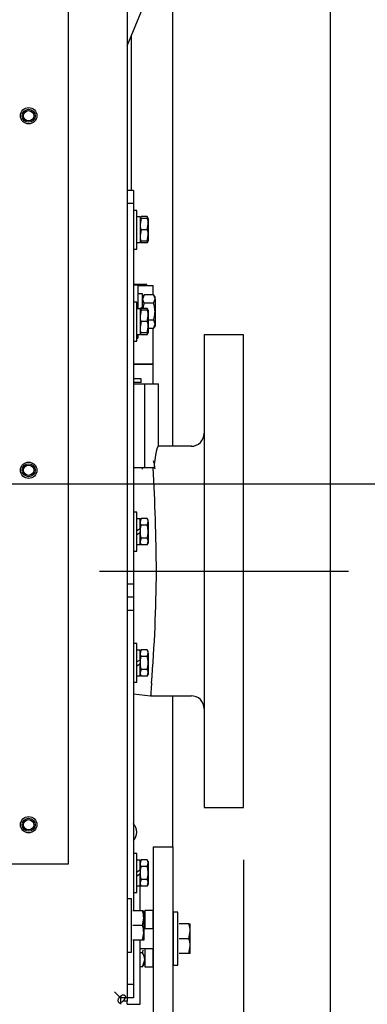
# Paper-space layout 'Layout1' of a CAD drawing. Units: inches. Extents: x 0 to 17, y 0 to 11.
# Drawn here: x 5.4 to 5.8, y 4.6 to 5.8 of the extents above; entities that cross this region are included whole.
import ezdxf
from ezdxf import colors
from ezdxf.entities.mleader import LeaderData, LeaderLine
from ezdxf.enums import TextEntityAlignment as Align
from ezdxf.lldxf.tags import DXFTag
from ezdxf.math import Vec2, Vec3

# ---------------------------------------------------------------- set-up
doc = ezdxf.new("R2010")
doc.units = ezdxf.units.IN
doc.header["$MEASUREMENT"] = 0
for name, color, linetype in [('18513302', 7, 'Continuous'), ('21122033', 7, 'Continuous'), ('21769155_11GA', 7, 'Continuous'), ('26642124_2', 7, 'Continuous'), ('31131108', 7, 'Continuous'), ('33641308_1', 7, 'Continuous'), ('33643257_2', 7, 'Continuous'), ('33643258', 7, 'Continuous'), ('33643259', 7, 'Continuous'), ('33659106', 7, 'Continuous'), ('34238072', 7, 'Continuous'), ('34451120_1', 7, 'Continuous'), ('34851667_1', 7, 'Continuous'), ('34851671_1', 7, 'Continuous'), ('44171108', 7, 'Continuous'), ('B0404_15991', 7, 'Continuous'), ('B0605_15991', 7, 'Continuous'), ('B0606_15991', 7, 'Continuous'), ('B0607_15991', 7, 'Continuous'), ('B1006_15991', 7, 'Continuous'), ('C__USERS_KURTIS.', 7, 'Continuous'), ('D10S_15991', 7, 'Continuous'), ('Default', 7, 'Continuous'), ('J04_15991', 7, 'Continuous'), ('J06_15991', 7, 'Continuous'), ('J10_15991', 7, 'Continuous'), ('K04_15991', 7, 'Continuous'), ('K06_15991', 7, 'Continuous')]:
    doc.layers.add(name, color=color, linetype=linetype)
doc.styles.add('SEACAD_Arial', font='arial.ttf')
tags = doc.linetypes.add('CENTER2', pattern=[1.125, 0.75, -0.125, 0.125, -0.125]).pattern_tags.tags
tags[10:11] = [DXFTag(74, 4), DXFTag(75, 0), DXFTag(340, '0'), DXFTag(46, 0.0), DXFTag(50, 0.0), DXFTag(44, 0.0), DXFTag(45, 0.0)]
tags[8:9] = [DXFTag(74, 4), DXFTag(75, 0), DXFTag(340, '0'), DXFTag(46, 0.0), DXFTag(50, 0.0), DXFTag(44, 0.0), DXFTag(45, 0.0)]
tags[6:7] = [DXFTag(74, 4), DXFTag(75, 0), DXFTag(340, '0'), DXFTag(46, 0.0), DXFTag(50, 0.0), DXFTag(44, 0.0), DXFTag(45, 0.0)]
tags[4:5] = [DXFTag(74, 4), DXFTag(75, 0), DXFTag(340, '0'), DXFTag(46, 0.0), DXFTag(50, 0.0), DXFTag(44, 0.0), DXFTag(45, 0.0)]
doc.dimstyles.new('Outline', dxfattribs={"dimtxt": 0.125, "dimasz": 0.25, "dimexe": 0.0625, "dimexo": 0.0625, "dimgap": 0.03125, "dimtad": 0, "dimtih": 1, "dimtoh": 1, "dimlfac": 16, "dimzin": 4, "dimdsep": 46, "dimtxsty": 'SEACAD_Arial', "dimblk1": '_SE_FILLED', "dimblk2": '_SE_FILLED', "dimsah": 1, "dimcen": 0.0625, "dimadec": 0, "dimazin": 0, "dimtfac": 1, "dimtdec": 1, "dimtofl": 0, "dimtmove": 0, "dimatfit": 3, "dimfxl": 1, "dimtolj": 1, "dimtzin": 4, "dimarcsym": 0})

# ---------------------------------------------------------------- blocks, each defined once
blk = doc.blocks.new('SE1')
at = {"layer": '18513302', "color": 7, "linetype": 'Continuous'}
blk.add_line((5.551, 5.7642), (5.5789, 5.831), dxfattribs=at)
at = {"layer": '21122033', "color": 7, "linetype": 'Continuous'}
for start, end in [(0, 45.4912), (314.5088, 0)]:
    blk.add_arc((5.5486, 4.8283), 0.0141, start, end, dxfattribs=at)
at = {"layer": '21769155_11GA', "color": 7, "linetype": 'Continuous'}
for centre, radius in [((5.4338, 5.6808), 0.00781), ((5.4338, 5.6808), 0.00612), ((5.4338, 5.2589), 0.00781), ((5.4338, 5.2589), 0.00612), ((5.4338, 4.837), 0.00781), ((5.4338, 4.837), 0.00612)]:
    blk.add_circle(centre, radius, dxfattribs=at)
at = {"layer": '26642124_2', "color": 7, "linetype": 'Continuous'}
for p, q in [((5.643, 5.4202), (5.643, 4.8577)), ((5.6898, 5.4202), (5.643, 5.4202)), ((5.6898, 4.8577), (5.6898, 5.4202)), ((5.568, 5.3676), (5.5583, 5.3676)), ((5.568, 5.3635), (5.568, 5.3676)), ((5.568, 5.3635), (5.5583, 5.3635)), ((5.5585, 5.3616), (5.572, 5.3616)), ((5.572, 5.3616), (5.5883, 5.3616)), ((5.572, 5.262), (5.572, 5.3616)), ((5.5883, 5.2874), (5.5883, 5.3616)), ((5.6276, 5.2874), (5.5883, 5.2874)), ((5.5585, 5.262), (5.572, 5.262)), ((5.572, 5.262), (5.583, 5.262)), ((5.5585, 4.9929), (5.5791, 4.9905)), ((5.5791, 4.9905), (5.6276, 4.9905)), ((5.643, 4.8577), (5.6898, 4.8577))]:
    blk.add_line(p, q, dxfattribs=at)
for centre, radius, start, end in [((5.6273, 5.303), 0.0156, 270.2501, 359.9958), ((3.3417, 5.1283), 2.2443, 0.2705, 3.4138), ((3.7482, 5.1507), 1.8378, 355.4735, 359.6323), ((5.6273, 4.9749), 0.0156, 0.0042, 90.2507)]:
    blk.add_arc(centre, radius, start, end, dxfattribs=at)
for points, knots in [([(5.5883, 5.2874), (5.5882, 5.2874), (5.5881, 5.2873), (5.588, 5.2873), (5.5879, 5.2872), (5.5878, 5.2871), (5.5877, 5.287), (5.5875, 5.2869), (5.5874, 5.2867), (5.5873, 5.2865), (5.5872, 5.2862), (5.587, 5.286), (5.5869, 5.2857), (5.5868, 5.2853), (5.5867, 5.285), (5.5865, 5.2846), (5.5864, 5.2842), (5.5863, 5.2837), (5.5862, 5.2832), (5.586, 5.2827), (5.5859, 5.2821), (5.5857, 5.2815), (5.5856, 5.2807), (5.5854, 5.2798), (5.5852, 5.2787), (5.585, 5.2776), (5.5848, 5.2764), (5.5846, 5.275), (5.5844, 5.2735), (5.5842, 5.2719), (5.5839, 5.2702), (5.5837, 5.2684), (5.5835, 5.2664), (5.5832, 5.2642), (5.5831, 5.2627), (5.583, 5.262)], [0, 0, 0, 0, 0.020842, 0.041852, 0.063032, 0.084387, 0.105917, 0.127628, 0.14952, 0.171597, 0.193861, 0.216316, 0.238964, 0.261807, 0.284848, 0.308089, 0.331533, 0.355181, 0.379036, 0.403101, 0.427376, 0.451864, 0.485296, 0.520145, 0.556424, 0.594143, 0.633313, 0.673946, 0.716051, 0.759638, 0.804713, 0.851284, 0.899354, 0.948926, 1, 1, 1, 1]), ([(5.5803, 5.0057), (5.5796, 4.9961), (5.5791, 4.9905), (5.5791, 4.9905), (5.5791, 4.9905)], [0, 0, 0, 0, 0.5, 0.5006291, 0.5006291, 0.5006291, 0.5006291])]:
    blk.add_open_spline(points, degree=3, knots=knots, dxfattribs=at)
at = {"layer": '31131108', "color": 7, "linetype": 'Continuous'}
for p, q in [((5.5666, 4.7344), (5.5666, 4.7657)), ((5.5666, 4.6233), (5.5666, 4.6997)), ((5.551, 4.6233), (5.551, 4.627)), ((5.551, 4.6233), (5.5666, 4.6233))]:
    blk.add_line(p, q, dxfattribs=at)
at = {"layer": '33641308_1', "color": 7, "linetype": 'Continuous'}
for p, q in [((5.5585, 5.592), (5.551, 5.592)), ((5.5585, 5.592), (5.5585, 5.5764)), ((5.5585, 5.5764), (5.551, 5.5764)), ((5.5585, 5.5764), (5.5585, 5.1233)), ((5.5585, 5.1233), (5.551, 5.1233)), ((5.5585, 5.1233), (5.5585, 5.1077)), ((5.5585, 5.1077), (5.551, 5.1077))]:
    blk.add_line(p, q, dxfattribs=at)
at = {"layer": '33643257_2', "color": 7, "linetype": 'Continuous'}
for p, q in [((5.5585, 5.1077), (5.551, 5.1077)), ((5.5585, 5.1077), (5.5585, 5.092)), ((5.5585, 5.092), (5.551, 5.092)), ((5.5585, 5.092), (5.5585, 4.7344)), ((5.5585, 4.6997), (5.5585, 4.6467)), ((5.5585, 4.6467), (5.551, 4.6467)), ((5.5585, 4.6467), (5.5585, 4.6311)), ((5.5585, 4.6311), (5.551, 4.6311))]:
    blk.add_line(p, q, dxfattribs=at)
at = {"layer": '33643258', "color": 7, "linetype": 'Continuous'}
for p, q in [((5.551, 4.6308), (5.551, 4.627)), ((5.551, 4.627), (5.5459, 4.627))]:
    blk.add_line(p, q, dxfattribs=at)
at = {"layer": '33643259', "color": 7, "linetype": 'Continuous'}
for p, q in [((5.5435, 4.6308), (5.5413, 4.6308)), ((5.5435, 4.633), (5.5435, 4.6308))]:
    blk.add_line(p, q, dxfattribs=at)
at = {"layer": '33659106', "color": 7, "linetype": 'Continuous'}
for p, q in [((5.5823, 4.8108), (5.5823, 4.7795)), ((5.5823, 4.8108), (5.6057, 4.8108)), ((5.6057, 4.8108), (5.6057, 4.7795)), ((5.5823, 4.7795), (5.5823, 4.592)), ((5.6057, 4.7795), (5.6057, 4.5295))]:
    blk.add_line(p, q, dxfattribs=at)
at = {"layer": '34238072', "color": 7, "linetype": 'Continuous'}
for p, q in [((5.4807, 5.8142), (5.4807, 4.7902)), ((5.4807, 4.7902), (2.9182, 4.7902))]:
    blk.add_line(p, q, dxfattribs=at)
for centre in [(5.4338, 5.6808), (5.4338, 5.2589), (5.4338, 4.837)]:
    blk.add_circle(centre, 0.00977, dxfattribs=at)
at = {"layer": '34451120_1', "color": 7, "linetype": 'Continuous'}
for p, q in [((5.6057, 5.2874), (5.6057, 8.1702)), ((5.7932, 4.5632), (5.7932, 8.139)), ((5.6057, 4.8108), (5.6057, 4.9905))]:
    blk.add_line(p, q, dxfattribs=at)
at = {"layer": '34851667_1', "color": 7, "linetype": 'Continuous'}
for p, q in [((5.551, 7.7639), (5.551, 4.6308)), ((5.5424, 4.6319), (5.536, 4.6383)), ((5.5424, 4.6319), (5.536, 4.6383)), ((5.5498, 4.6308), (5.5435, 4.6308)), ((5.5435, 4.6245), (5.5435, 4.6308)), ((5.551, 4.6308), (5.5498, 4.6308)), ((5.5435, 4.6233), (5.5435, 4.6245))]:
    blk.add_line(p, q, dxfattribs=at)
for points, knots in [([(5.5424, 4.6319), (5.542, 4.6316), (5.5416, 4.6312), (5.541, 4.6305), (5.5407, 4.6301), (5.5404, 4.6292), (5.5402, 4.6288), (5.5401, 4.628), (5.5401, 4.6276), (5.5402, 4.6269), (5.5403, 4.6266), (5.5406, 4.626), (5.5408, 4.6257), (5.5412, 4.6253), (5.5413, 4.6252), (5.5417, 4.625), (5.5419, 4.6249), (5.5423, 4.6248), (5.5425, 4.6247), (5.543, 4.6246), (5.5432, 4.6246), (5.5435, 4.6245)], [0, 0, 0, 0, 0.125, 0.125, 0.25, 0.25, 0.375, 0.375, 0.5, 0.5, 0.625, 0.625, 0.75, 0.75, 0.8125, 0.8125, 0.875, 0.875, 0.9375, 0.9375, 1, 1, 1, 1]), ([(5.5498, 4.6308), (5.5497, 4.6313), (5.5496, 4.6318), (5.5494, 4.6324), (5.5493, 4.6326), (5.5491, 4.633), (5.549, 4.6331), (5.5486, 4.6335), (5.5483, 4.6337), (5.5477, 4.634), (5.5474, 4.6341), (5.5467, 4.6342), (5.5463, 4.6342), (5.5455, 4.6341), (5.5451, 4.6339), (5.5442, 4.6336), (5.5438, 4.6333), (5.5431, 4.6327), (5.5427, 4.6323), (5.5424, 4.6319)], [0, 0, 0, 0, 0.125, 0.125, 0.1875, 0.1875, 0.25, 0.25, 0.375, 0.375, 0.5, 0.5, 0.625, 0.625, 0.75, 0.75, 0.875, 0.875, 1, 1, 1, 1])]:
    blk.add_open_spline(points, degree=3, knots=knots, dxfattribs=at)
at = {"layer": '34851671_1', "color": 7, "linetype": 'Continuous'}
blk.add_arc((5.536, 4.6383), 0.015, 299.8727, 330.1222, dxfattribs=at)
at = {"layer": '44171108', "color": 7, "linetype": 'Continuous'}
for p, q in [((5.5745, 5.4799), (5.5588, 5.4799)), ((5.5588, 5.4799), (5.5588, 5.4793)), ((5.5638, 5.4789), (5.5823, 5.4789)), ((5.5745, 5.4789), (5.5745, 5.4799)), ((5.5823, 5.4677), (5.5823, 5.4789)), ((5.5823, 5.3855), (5.5823, 5.4276)), ((5.5585, 5.3855), (5.5823, 5.3855)), ((5.5585, 5.3852), (5.5823, 5.3852)), ((5.5588, 5.3855), (5.5588, 5.3852)), ((5.5745, 5.3852), (5.5745, 5.3855)), ((5.5823, 5.3616), (5.5823, 5.3852))]:
    blk.add_line(p, q, dxfattribs=at)
at = {"layer": 'B0404_15991', "color": 7, "linetype": 'Continuous'}
for p, q in [((5.5677, 5.5608), (5.5665, 5.5587)), ((5.5665, 5.5587), (5.5677, 5.5587)), ((5.5677, 5.5587), (5.5665, 5.5519)), ((5.5751, 5.5608), (5.5677, 5.5608)), ((5.5751, 5.5587), (5.5677, 5.5587)), ((5.5763, 5.5587), (5.5751, 5.5608)), ((5.5751, 5.5587), (5.5763, 5.5587)), ((5.5763, 5.5587), (5.5763, 5.5519)), ((5.5677, 5.5452), (5.5665, 5.5384)), ((5.5751, 5.5452), (5.5677, 5.5452)), ((5.5751, 5.5452), (5.5763, 5.5519)), ((5.5763, 5.5519), (5.5763, 5.5384)), ((5.5677, 5.5316), (5.5665, 5.5316)), ((5.5665, 5.5316), (5.5677, 5.5295)), ((5.5751, 5.5316), (5.5677, 5.5316)), ((5.5751, 5.5316), (5.5763, 5.5384)), ((5.5763, 5.5316), (5.5751, 5.5316)), ((5.5751, 5.5295), (5.5757, 5.5316)), ((5.5751, 5.5295), (5.5763, 5.5316)), ((5.5763, 5.5384), (5.5763, 5.5316)), ((5.5751, 5.5295), (5.5677, 5.5295)), ((5.5677, 5.4514), (5.5665, 5.4493)), ((5.5665, 5.4493), (5.5677, 5.4493)), ((5.5677, 5.4493), (5.5665, 5.4426)), ((5.5751, 5.4514), (5.5677, 5.4514)), ((5.5751, 5.4493), (5.5677, 5.4493)), ((5.5763, 5.4493), (5.5751, 5.4514)), ((5.5751, 5.4493), (5.5763, 5.4493)), ((5.5763, 5.4493), (5.5763, 5.4426)), ((5.5751, 5.4358), (5.5763, 5.4426)), ((5.5763, 5.4426), (5.5763, 5.429)), ((5.5677, 5.4358), (5.5665, 5.429)), ((5.5751, 5.4358), (5.5677, 5.4358)), ((5.5751, 5.4223), (5.5763, 5.429)), ((5.5763, 5.429), (5.5763, 5.4223)), ((5.5677, 5.4223), (5.5665, 5.4223)), ((5.5665, 5.4223), (5.5677, 5.4202)), ((5.5751, 5.4223), (5.5677, 5.4223)), ((5.5751, 5.4202), (5.5677, 5.4202)), ((5.5763, 5.4223), (5.5751, 5.4223)), ((5.5751, 5.4202), (5.5757, 5.4223)), ((5.5751, 5.4202), (5.5763, 5.4223)), ((5.5677, 5.2014), (5.5665, 5.1975)), ((5.5677, 5.2014), (5.5665, 5.1993)), ((5.5751, 5.2014), (5.5677, 5.2014)), ((5.5751, 5.1936), (5.5677, 5.1936)), ((5.5763, 5.1993), (5.5751, 5.2014)), ((5.5751, 5.1936), (5.5763, 5.1975)), ((5.5763, 5.1975), (5.5763, 5.1993)), ((5.5763, 5.1975), (5.5763, 5.1858)), ((5.5665, 5.1847), (5.5665, 5.1858)), ((5.5763, 5.1858), (5.5763, 5.1741)), ((5.5677, 5.178), (5.5665, 5.1741)), ((5.5665, 5.1723), (5.5677, 5.1702)), ((5.5751, 5.178), (5.5677, 5.178)), ((5.5751, 5.1702), (5.5677, 5.1702)), ((5.5751, 5.1702), (5.5763, 5.1741)), ((5.5751, 5.1702), (5.5763, 5.1723)), ((5.5763, 5.1741), (5.5763, 5.1723)), ((5.5677, 5.0452), (5.5665, 5.0413)), ((5.5677, 5.0452), (5.5665, 5.0431)), ((5.5751, 5.0452), (5.5677, 5.0452)), ((5.5763, 5.0431), (5.5751, 5.0452)), ((5.5751, 5.0374), (5.5763, 5.0413)), ((5.5763, 5.0413), (5.5763, 5.0431)), ((5.5763, 5.0413), (5.5763, 5.0295)), ((5.5665, 5.0284), (5.5665, 5.0295)), ((5.5751, 5.0374), (5.5677, 5.0374)), ((5.5763, 5.0295), (5.5763, 5.0178)), ((5.5677, 5.0217), (5.5665, 5.0178)), ((5.5665, 5.016), (5.5677, 5.0139)), ((5.5751, 5.0217), (5.5677, 5.0217)), ((5.5751, 5.0139), (5.5763, 5.0178)), ((5.5751, 5.0139), (5.5763, 5.016)), ((5.5763, 5.0178), (5.5763, 5.016)), ((5.5751, 5.0139), (5.5677, 5.0139)), ((5.5677, 4.7952), (5.5665, 4.7913)), ((5.5677, 4.7952), (5.5665, 4.7931)), ((5.5751, 4.7952), (5.5677, 4.7952)), ((5.5763, 4.7931), (5.5751, 4.7952)), ((5.5763, 4.7931), (5.5763, 4.7913)), ((5.5751, 4.7874), (5.5677, 4.7874)), ((5.5751, 4.7874), (5.5763, 4.7913)), ((5.5763, 4.7913), (5.5763, 4.7795)), ((5.5665, 4.7784), (5.5665, 4.7795)), ((5.5677, 4.7717), (5.5665, 4.7678)), ((5.5751, 4.7717), (5.5677, 4.7717)), ((5.5763, 4.7795), (5.5763, 4.7678)), ((5.5665, 4.766), (5.5677, 4.7639)), ((5.5751, 4.7639), (5.5677, 4.7639)), ((5.5751, 4.7639), (5.5763, 4.7678)), ((5.5751, 4.7639), (5.5763, 4.766)), ((5.5763, 4.7678), (5.5763, 4.766))]:
    blk.add_line(p, q, dxfattribs=at)
for centre, radius, start, end in [((5.5686, 5.5567), 0.00764, 15.5956, 32.72), ((5.5554, 5.5517), 0.0209, 0.6528, 19.6034), ((5.5874, 5.5522), 0.0209, 180.6528, 199.6034), ((5.5554, 5.5382), 0.0209, 0.6528, 19.6034), ((5.5874, 5.5386), 0.0209, 180.6528, 199.6034), ((5.5686, 5.4473), 0.00764, 15.5956, 32.72), ((5.5554, 5.4423), 0.0209, 0.6528, 19.6034), ((5.5874, 5.4428), 0.0209, 180.6528, 199.6034), ((5.5874, 5.4293), 0.0209, 180.6528, 199.6034), ((5.5554, 5.4288), 0.0209, 0.6528, 19.6034), ((5.5741, 5.1977), 0.00764, 181.6642, 212.72), ((5.5686, 5.1973), 0.00764, 1.6642, 32.72), ((5.5741, 5.1743), 0.00764, 181.6642, 212.72), ((5.5686, 5.1739), 0.00764, 1.6642, 32.72), ((5.5741, 5.0415), 0.00764, 181.6642, 212.72), ((5.5686, 5.041), 0.00764, 1.6642, 32.72), ((5.5741, 5.018), 0.00764, 181.6642, 212.72), ((5.5686, 5.0176), 0.00764, 1.6642, 32.72), ((5.5686, 4.791), 0.00764, 1.6642, 32.72), ((5.5741, 4.7915), 0.00764, 181.6642, 212.72), ((5.5686, 4.7676), 0.00764, 1.6642, 32.72), ((5.5741, 4.768), 0.00764, 181.6642, 212.72)]:
    blk.add_arc(centre, radius, start, end, dxfattribs=at)
for points in [[(5.5677, 5.1936), (5.5673, 5.1923), (5.567, 5.191), (5.5666, 5.1884), (5.5665, 5.1871), (5.5665, 5.1858)], [(5.5763, 5.1858), (5.5763, 5.1871), (5.5761, 5.1884), (5.5757, 5.191), (5.5754, 5.1923), (5.5751, 5.1936)], [(5.5665, 5.1858), (5.5665, 5.1845), (5.5666, 5.1831), (5.567, 5.1805), (5.5673, 5.1792), (5.5677, 5.178)], [(5.5751, 5.178), (5.5754, 5.1792), (5.5757, 5.1805), (5.5761, 5.1831), (5.5763, 5.1845), (5.5763, 5.1858)], [(5.5677, 5.0374), (5.5673, 5.0361), (5.567, 5.0348), (5.5666, 5.0322), (5.5665, 5.0309), (5.5665, 5.0295)], [(5.5665, 5.0295), (5.5665, 5.0282), (5.5666, 5.0269), (5.567, 5.0243), (5.5673, 5.023), (5.5677, 5.0217)], [(5.5763, 5.0295), (5.5763, 5.0309), (5.5761, 5.0322), (5.5757, 5.0348), (5.5754, 5.0361), (5.5751, 5.0374)], [(5.5751, 5.0217), (5.5754, 5.023), (5.5757, 5.0243), (5.5761, 5.0269), (5.5763, 5.0282), (5.5763, 5.0295)], [(5.5677, 4.7874), (5.5673, 4.7861), (5.567, 4.7848), (5.5666, 4.7822), (5.5665, 4.7809), (5.5665, 4.7795)], [(5.5763, 4.7795), (5.5763, 4.7809), (5.5761, 4.7822), (5.5757, 4.7848), (5.5754, 4.7861), (5.5751, 4.7874)], [(5.5665, 4.7795), (5.5665, 4.7782), (5.5666, 4.7769), (5.567, 4.7743), (5.5673, 4.773), (5.5677, 4.7717)], [(5.5751, 4.7717), (5.5754, 4.773), (5.5757, 4.7743), (5.5761, 4.7769), (5.5763, 4.7782), (5.5763, 4.7795)]]:
    blk.add_open_spline(points, degree=3, knots=[0, 0, 0, 0, 0.5, 0.5, 1, 1, 1, 1], dxfattribs=at)
at = {"layer": 'B0605_15991', "color": 7, "linetype": 'Continuous'}
for p, q in [((5.5712, 5.4677), (5.5696, 5.4627)), ((5.5712, 5.4677), (5.5696, 5.4651)), ((5.5827, 5.4677), (5.5712, 5.4677)), ((5.5843, 5.4651), (5.5827, 5.4677)), ((5.5827, 5.4577), (5.5843, 5.4627)), ((5.5843, 5.4627), (5.5843, 5.4651)), ((5.5843, 5.4627), (5.5843, 5.4477)), ((5.5827, 5.4577), (5.5712, 5.4577)), ((5.5827, 5.4376), (5.5763, 5.4376)), ((5.5843, 5.4477), (5.5843, 5.4326)), ((5.5827, 5.4276), (5.5763, 5.4276)), ((5.5827, 5.4276), (5.5843, 5.4326)), ((5.5827, 5.4276), (5.5843, 5.4303)), ((5.5843, 5.4326), (5.5843, 5.4303)), ((5.5696, 5.2602), (5.5696, 5.262))]:
    blk.add_line(p, q, dxfattribs=at)
for centre, start, end in [((5.5794, 5.463), 181.6642, 212.72), ((5.5745, 5.4624), 1.6642, 32.72), ((5.5745, 5.4323), 1.6642, 32.72)]:
    blk.add_arc(centre, 0.00981, start, end, dxfattribs=at)
for points, knots in [([(5.5712, 5.4577), (5.5707, 5.4561), (5.5703, 5.4544), (5.57, 5.4523), (5.5699, 5.4519), (5.5699, 5.4514)], [0, 0, 0, 0, 0.5, 0.5, 0.6271945, 0.6271945, 0.6271945, 0.6271945]), ([(5.5843, 5.4477), (5.5843, 5.4494), (5.5841, 5.451), (5.5836, 5.4544), (5.5832, 5.4561), (5.5827, 5.4577)], [0, 0, 0, 0, 0.5, 0.5, 1, 1, 1, 1]), ([(5.5827, 5.4376), (5.5832, 5.4393), (5.5836, 5.4409), (5.5841, 5.4442), (5.5843, 5.446), (5.5843, 5.4477)], [0, 0, 0, 0, 0.5, 0.5, 1, 1, 1, 1]), ([(5.5843, 5.2602), (5.5843, 5.2619), (5.5841, 5.2635), (5.5836, 5.2669), (5.5832, 5.2686), (5.5827, 5.2702)], [0, 0, 0, 0, 0.5, 0.5, 1, 1, 1, 1])]:
    blk.add_open_spline(points, degree=3, knots=knots, dxfattribs=at)
at = {"layer": 'B0606_15991', "color": 7, "linetype": 'Continuous'}
for p, q in [((5.5694, 4.7344), (5.5578, 4.7344)), ((5.5694, 4.7344), (5.5709, 4.7344)), ((5.5709, 4.7344), (5.5709, 4.7257)), ((5.5694, 4.717), (5.5709, 4.7257)), ((5.5709, 4.7257), (5.5709, 4.7083)), ((5.5694, 4.717), (5.5578, 4.717)), ((5.5694, 4.6997), (5.5578, 4.6997)), ((5.5694, 4.6997), (5.5709, 4.7083)), ((5.5709, 4.6997), (5.5694, 4.6997)), ((5.5709, 4.7083), (5.5709, 4.6997))]:
    blk.add_line(p, q, dxfattribs=at)
for centre in [(5.5441, 4.7254), (5.5441, 4.708)]:
    blk.add_arc(centre, 0.0268, 0.6528, 19.6034, dxfattribs=at)
at = {"layer": 'B0607_15991', "color": 7, "linetype": 'Continuous'}
for p, q in [((5.5823, 4.7131), (5.5709, 4.7131)), ((5.6063, 4.7131), (5.6057, 4.7131)), ((5.6247, 4.719), (5.6131, 4.719)), ((5.6247, 4.719), (5.6262, 4.719)), ((5.6262, 4.7102), (5.6262, 4.719)), ((5.6247, 4.7014), (5.6131, 4.7014)), ((5.6247, 4.7014), (5.6262, 4.7102)), ((5.6262, 4.6926), (5.6262, 4.7102)), ((5.5666, 4.6897), (5.5823, 4.6897)), ((5.6057, 4.6897), (5.6063, 4.6897)), ((5.6247, 4.6838), (5.6262, 4.6926)), ((5.6262, 4.6838), (5.6262, 4.6926)), ((5.6247, 4.6838), (5.6131, 4.6838)), ((5.6262, 4.6838), (5.6247, 4.6838))]:
    blk.add_line(p, q, dxfattribs=at)
for centre in [(5.5991, 4.7099), (5.5991, 4.6923)]:
    blk.add_arc(centre, 0.0271, 0.6528, 19.6034, dxfattribs=at)
at = {"layer": 'B1006_15991', "color": 7, "linetype": 'Continuous'}
for p, q in [((5.5823, 4.7209), (5.5818, 4.7209)), ((5.5818, 4.7176), (5.5823, 4.7176)), ((5.5818, 4.6853), (5.5823, 4.6853)), ((5.5818, 4.6819), (5.5823, 4.6819))]:
    blk.add_line(p, q, dxfattribs=at)
at = {"layer": 'C__USERS_KURTIS.', "color": 7, "linetype": 'Continuous'}
blk.add_line((5.5559, 5.776), (5.5559, 5.592), dxfattribs=at)
at = {"layer": 'D10S_15991', "color": 7, "linetype": 'Continuous'}
for p, q in [((5.5672, 4.735), (5.5666, 4.735)), ((5.5698, 4.7344), (5.5695, 4.735)), ((5.5721, 4.7305), (5.5709, 4.7325)), ((5.5695, 4.6846), (5.5666, 4.6846)), ((5.5695, 4.6679), (5.5721, 4.6762)), ((5.5695, 4.6679), (5.5666, 4.6679)), ((5.5695, 4.6679), (5.5721, 4.6724))]:
    blk.add_line(p, q, dxfattribs=at)
blk.add_arc((5.5557, 4.6758), 0.0164, 1.6642, 32.72, dxfattribs=at)
blk.add_open_spline([(5.5695, 4.6846), (5.5698, 4.6858), (5.5702, 4.6871), (5.5704, 4.6883)], degree=3, dxfattribs=at)
at = {"layer": 'J04_15991', "color": 7, "linetype": 'Continuous'}
for p, q in [((5.5665, 5.5604), (5.5626, 5.5604)), ((5.5665, 5.5604), (5.5665, 5.5604)), ((5.5665, 5.5604), (5.5665, 5.5319)), ((5.5665, 5.5314), (5.5665, 5.5299)), ((5.5626, 5.5299), (5.5665, 5.5299)), ((5.5665, 5.4511), (5.5626, 5.4511)), ((5.5665, 5.451), (5.5665, 5.4511)), ((5.5665, 5.451), (5.5665, 5.4205)), ((5.5626, 5.4205), (5.5665, 5.4205)), ((5.5665, 5.2011), (5.5626, 5.2011)), ((5.5665, 5.1891), (5.5665, 5.2011)), ((5.5665, 5.1891), (5.5626, 5.1869)), ((5.5626, 5.1824), (5.5665, 5.1847)), ((5.5665, 5.1705), (5.5665, 5.1847)), ((5.5626, 5.1705), (5.5665, 5.1705)), ((5.5665, 5.0448), (5.5626, 5.0448)), ((5.5665, 5.0329), (5.5665, 5.0448)), ((5.5665, 5.0329), (5.5626, 5.0307)), ((5.5626, 5.0262), (5.5665, 5.0284)), ((5.5665, 5.0143), (5.5665, 5.0284)), ((5.5626, 5.0143), (5.5665, 5.0143)), ((5.5665, 4.7948), (5.5626, 4.7948)), ((5.5665, 4.7829), (5.5665, 4.7948)), ((5.5665, 4.7829), (5.5626, 4.7807)), ((5.5626, 4.7762), (5.5665, 4.7784)), ((5.5665, 4.7643), (5.5665, 4.7784)), ((5.5626, 4.7643), (5.5665, 4.7643))]:
    blk.add_line(p, q, dxfattribs=at)
for centre, major_axis, start_param, end_param in [((5.5684, 5.5452), (-0.0265, 0), 4.785656, 4.933799), ((5.5607, 5.5452), (0.0265, 0), 1.423864, 1.497529), ((5.5684, 5.4358), (-0.0265, 0), 4.785656, 4.933799), ((5.5607, 5.4358), (0.0265, 0), 1.423864, 1.497529)]:
    blk.add_ellipse(centre, major_axis=major_axis, ratio=0.57735, start_param=start_param, end_param=end_param, dxfattribs=at)
at = {"layer": 'J06_15991', "color": 7, "linetype": 'Continuous'}
for p, q in [((5.5696, 5.469), (5.5638, 5.469)), ((5.5696, 5.4528), (5.5696, 5.469)), ((5.5696, 5.4528), (5.5665, 5.4509))]:
    blk.add_line(p, q, dxfattribs=at)
at = {"layer": 'J10_15991', "color": 7, "linetype": 'Continuous'}
for p, q in [((5.5721, 4.7351), (5.5721, 4.7131)), ((5.5818, 4.7351), (5.5721, 4.7351)), ((5.5818, 4.7351), (5.5818, 4.7131)), ((5.5721, 4.6897), (5.5721, 4.6677)), ((5.5818, 4.6897), (5.5818, 4.6677)), ((5.5721, 4.6677), (5.5818, 4.6677))]:
    blk.add_line(p, q, dxfattribs=at)
at = {"layer": 'K04_15991', "color": 7, "linetype": 'Continuous'}
for p, q in [((5.5626, 5.5682), (5.5585, 5.5682)), ((5.5626, 5.5221), (5.5626, 5.5682)), ((5.5585, 5.5221), (5.5626, 5.5221)), ((5.5626, 5.4589), (5.5585, 5.4589)), ((5.5626, 5.4127), (5.5626, 5.4589)), ((5.5585, 5.4127), (5.5626, 5.4127)), ((5.5626, 5.2089), (5.5585, 5.2089)), ((5.5626, 5.1627), (5.5626, 5.2089)), ((5.5585, 5.1627), (5.5626, 5.1627)), ((5.5626, 5.0526), (5.5585, 5.0526)), ((5.5626, 5.0065), (5.5626, 5.0526)), ((5.5585, 5.0065), (5.5626, 5.0065)), ((5.5626, 4.8026), (5.5585, 4.8026)), ((5.5626, 4.7565), (5.5626, 4.8026)), ((5.5585, 4.7565), (5.5626, 4.7565))]:
    blk.add_line(p, q, dxfattribs=at)
at = {"layer": 'K06_15991', "color": 7, "linetype": 'Continuous'}
for p, q in [((5.5638, 5.4793), (5.5585, 5.4793)), ((5.5638, 5.4793), (5.5638, 5.451)), ((5.5626, 5.4161), (5.5638, 5.4161)), ((5.5638, 5.4205), (5.5638, 5.4161)), ((5.5563, 4.7487), (5.551, 4.7487)), ((5.5563, 4.6854), (5.5563, 4.7487)), ((5.6063, 4.6698), (5.6063, 4.733)), ((5.6116, 4.733), (5.6063, 4.733)), ((5.6116, 4.6698), (5.6116, 4.733)), ((5.551, 4.6854), (5.5563, 4.6854)), ((5.6063, 4.6698), (5.6116, 4.6698))]:
    blk.add_line(p, q, dxfattribs=at)
blk = doc.blocks.new('SEANNOT_GROUP14')
at = {"layer": 'Default', "color": 7, "linetype": 'CENTER2'}
blk.add_line((5.518, 5.1389), (5.8148, 5.1389), dxfattribs=at)
blk = doc.blocks.new('DMBLK12')
at = {"layer": 'Default', "linetype": 'Continuous'}
for points in [[(4.4495, 2.1816), (4.4495, 2.2649), (4.1995, 2.2233)], [(5.4398, 2.1816), (5.6898, 2.2233), (5.4398, 2.2649)]]:
    blk.add_hatch(color=7, dxfattribs=at).paths.add_polyline_path(points)
at = {"layer": 'Default', "color": 7, "linetype": 'Continuous'}
for p, q in [((5.6898, 4.7952), (5.6898, 2.1608)), ((4.1995, 4.7782), (4.1995, 2.1608)), ((4.1995, 2.2233), (4.5506, 2.2233)), ((5.3387, 2.2233), (5.6898, 2.2233))]:
    blk.add_line(p, q, dxfattribs=at)
at = {"layer": 'Default', "color": 7, "linetype": 'Continuous', "style": 'SEACAD_Arial'}
for s, p in [('23.85', (4.7245, 2.3795)), ('[', (4.6131, 2.192)), ('605,7', (4.7245, 2.192)), (']', (5.2272, 2.192))]:
    blk.add_text(s, height=0.125, dxfattribs=at).set_placement(p, align=Align.TOP_LEFT)
blk = doc.blocks.new('_SE_FILLED')
at = {"color": 0}
blk.add_line((0, 0), (-1, 0), dxfattribs=at)
blk.add_solid([(0, 0), (-1, -0.1665), (-1, 0.1665), (0, 0)], dxfattribs=at)
blk = doc.blocks.new('DMBLK17')
at = {"layer": 'Default', "linetype": 'Continuous'}
for points in [[(6.4409, 4.9927), (6.3993, 5.2427), (6.3576, 4.9927)], [(6.4409, 4.1233), (6.3576, 4.1233), (6.3993, 3.8733)]]:
    blk.add_hatch(color=7, dxfattribs=at).paths.add_polyline_path(points)
at = {"layer": 'Default', "color": 7, "linetype": 'Continuous'}
for p, q in [((4.6639, 5.2427), (6.4618, 5.2427)), ((6.3993, 5.2427), (6.3993, 4.7767)), ((6.3993, 4.3392), (6.3993, 3.8733)), ((5.6135, 3.8733), (6.4618, 3.8733))]:
    blk.add_line(p, q, dxfattribs=at)
at = {"layer": 'Default', "color": 7, "linetype": 'Continuous', "style": 'SEACAD_Arial'}
for s, p in [('21.91', (6.1792, 4.7142)), ('[', (6.0678, 4.5267)), (']', (6.6819, 4.5267)), ('556,5', (6.1792, 4.5267))]:
    blk.add_text(s, height=0.125, dxfattribs=at).set_placement(p, align=Align.TOP_LEFT)
blk = doc.blocks.new('_Dot')
at = {"color": 0, "linetype": 'ByBlock', "lineweight": -2}
blk.add_line((-0.5, 0), (-1, 0), dxfattribs=at)
at = {"color": 0, "linetype": 'ByBlock', "const_width": 0.5}
blk.add_lwpolyline([(-0.25, 0, 1), (0.25, 0, 1)], format="xyb", close=True, dxfattribs=at)

psp = doc.layouts.get("Layout1")

# ---------------------------------------------------------------- block references
at = {"layer": 'Default'}
for name in ['SE1', 'SEANNOT_GROUP14']:
    psp.add_blockref(name, (0, 0), dxfattribs=at)

# ---------------------------------------------------------------- dimensions: what is measured, and where the dimension line sits
at = {"layer": 'Default', "color": 7, "linetype": 'Continuous'}
dim = psp.add_linear_dim(base=(5.68983, 2.22327), p1=(4.19945, 5.24267), p2=(5.68983, 4.85767), text='\\A1;<>', dimstyle='Outline', override={"dimpost": '\\X'}, dxfattribs=at)
dim.commit()
dim.dimension.update_dxf_attribs({"geometry": 'DMBLK12', "text_midpoint": (4.94464, 2.22327), "dimtype": 160})
dim = psp.add_linear_dim(base=(6.39928, 3.87329), p1=(4.19945, 5.24267), p2=(5.55101, 3.87329), angle=90, text='\\A1;<>', dimstyle='Outline', override={"dimpost": '\\X'}, dxfattribs=at)
dim.commit()
dim.dimension.update_dxf_attribs({"geometry": 'DMBLK17', "text_midpoint": (6.39928, 4.55798), "dimtype": 160})

# ---------------------------------------------------------------- leaders
ml = psp.add_multileader_mtext('Standard', dxfattribs=at)
ml.set_content('{\\pxsm0.9;\\fSolid Edge ANSI|b0||i0||c0|p34;\\W1.;19763\\P}', color=256)
ml.set_leader_properties()
ml.set_arrow_properties(name='DOT')
ml.build(insert=Vec2(0, 0))
ml.multileader.update_dxf_attribs({"leader_type": 0, "dogleg_length": 0, "arrow_head_size": 0.188})
ctx = ml.context
ctx.base_point, ctx.char_height, ctx.arrow_head_size, ctx.landing_gap_size = Vec3(10.21639, 10.44335), 0.188, 0.188, 0
ctx.text_align_type = 1
notes = []
notes.append((ctx, [(0, (0, 0, 0), (0, 0), (1, 0), 1, [])]))
ctx.mtext.insert, ctx.mtext.alignment = Vec3(10.53075, 10.5382), 2
ml = psp.add_multileader_mtext('Standard', dxfattribs=at)
ml.set_content('{\\pxsm0.9;\\fSolid Edge ANSI|b0||i0||c0|p34;\\W1.;1\\P}', color=256)
ml.set_leader_properties()
ml.set_arrow_properties(name='DOT')
ml.build(insert=Vec2(0, 0))
ml.multileader.update_dxf_attribs({"leader_type": 0, "dogleg_length": 0, "arrow_head_size": 0.09})
ctx = ml.context
ctx.base_point, ctx.char_height, ctx.arrow_head_size, ctx.landing_gap_size = Vec3(12.07776, 10.39312), 0.09, 0.09, 0
notes.append((ctx, [(0, (0, 0, 0), (0, 0), (1, 0), 1, [])]))
ctx.mtext.insert = Vec3(12.07776, 10.43817)
ml = psp.add_multileader_mtext('Standard', dxfattribs=at)
ml.set_content('{\\pxsm0.9;\\fSolid Edge ANSI|b0||i0||c0|p34;\\W1.;1\\P}', color=256)
ml.set_leader_properties()
ml.set_arrow_properties(name='DOT')
ml.build(insert=Vec2(0, 0))
ml.multileader.update_dxf_attribs({"leader_type": 0, "dogleg_length": 0, "arrow_head_size": 0.09})
ctx = ml.context
ctx.base_point, ctx.char_height, ctx.arrow_head_size, ctx.landing_gap_size = Vec3(11.72151, 10.39027), 0.09, 0.09, 0
notes.append((ctx, [(0, (0, 0, 0), (0, 0), (1, 0), 1, [])]))
ctx.mtext.insert = Vec3(11.72151, 10.43532)
ml = psp.add_multileader_mtext('Standard', dxfattribs=at)
ml.set_content('{\\pxsm0.9;\\fArial|b0||i0||c0|p34;\\W1.;SUCTION:\\P4.00 NOMINAL WITH (8) HOLES\\P.75/[19,0] DIA EQUALLY SPACED\\PON A 7.50/[190,5] DIA BC\\P}', color=256)
ml.set_leader_properties()
ml.build(insert=Vec2(0, 0))
ml.multileader.update_dxf_attribs({"dogleg_length": 0.1875, "arrow_head_size": 0.25})
ctx = ml.context
ctx.base_point, ctx.char_height, ctx.arrow_head_size, ctx.landing_gap_size = Vec3(5.64369, 9.59222), 0.125, 0.25, 0.0625
notes.append((ctx, [(0, (1, 1, 0), (5.45619, 9.59222), (1, 0), 0.1875, [(0, [(4.30576, 5.49909)], 0, [])])]))
ctx.mtext.insert = Vec3(5.70619, 9.67203)
for ctx, leaders in notes:
    for number, flags, end, landing, length, lines in leaders:
        leader = LeaderData()
        leader.index, (leader.has_last_leader_line, leader.has_dogleg_vector, leader.attachment_direction) = number, flags
        leader.last_leader_point, leader.dogleg_vector, leader.dogleg_length = Vec3(end), Vec3(landing), length
        for number, points, colour, breaks in lines:
            line = LeaderLine()
            line.index, line.vertices, line.color, line.breaks = number, Vec3.list(points), colors.encode_raw_color(colour), breaks
            leader.lines.append(line)
        ctx.leaders.append(leader)

doc.saveas('drawing.dxf')
